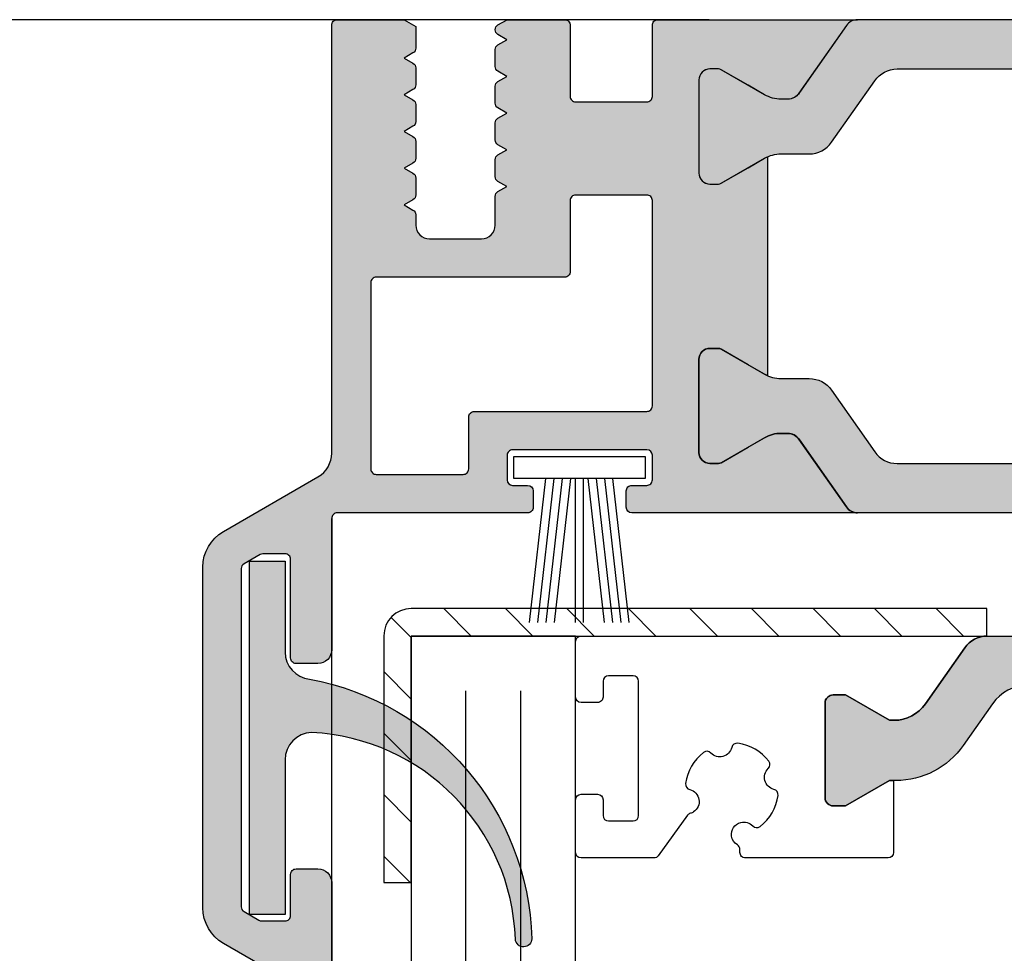
# Model space of a CAD drawing. Extents: x 6205 to 7045, y 8148 to 9336.
# Drawn here: x 6291 to 6327, y 9023 to 9057 of the extents above; entities that cross this region are included whole.
import ezdxf

# ---------------------------------------------------------------- set-up
doc = ezdxf.new("R2010")
doc.units = 0
doc.header["$MEASUREMENT"] = 0
doc.layers.get('0').update_dxf_attribs({"linetype": 'CONTINUOUS'})
doc.layers.get('DEFPOINTS').update_dxf_attribs({"linetype": 'CONTINUOUS'})
doc.layers.add('Vollinie', color=7, linetype='CONTINUOUS')
doc.styles.get("Standard").update_dxf_attribs({"font": 'arial.ttf'})
doc.dimstyles.new('STANDARD_WS', dxfattribs={"dimtxt": 15, "dimasz": 10, "dimexe": 1.25, "dimexo": 0.625, "dimgap": 1, "dimtad": 1, "dimdsep": 46, "dimtxsty": 'Standard', "dimcen": 2.5, "dimclrd": 5, "dimclre": 5, "dimclrt": 5, "dimadec": 0, "dimazin": 0, "dimtfac": 1, "dimtofl": 0, "dimtmove": 0, "dimatfit": 3, "dimfxl": 1, "dimtolj": 1, "dimarcsym": 0})

# ---------------------------------------------------------------- blocks, each defined once
blk = doc.blocks.new('35')
for p, q in [((-1.818286192072947, 6.300000000000182), (-1.222571878606459, 1.05000000000291)), ((-1.516361073402095, 6.300000000000182), (-0.9206467599360622, 1.05000000000291)), ((-1.214435954731698, 6.300000000000182), (-0.6187216412654379, 1.05000000000291)), ((-0.9125108360613012, 6.300000000000182), (-0.3167965225952685, 1.05000000000291)), ((-0.1499909999984084, 6.300000000000182), (-0.149990999998181, 1.05000000000291)), ((0.1499909999986357, 6.300000000000182), (0.1499909999986357, 1.05000000000291)), ((0.9125598360635649, 6.300000000000182), (0.3168455225977596, 1.05000000000291)), ((1.214484954734189, 6.300000000000182), (0.6187706412681564, 1.05000000000291)), ((1.516410073404586, 6.300000000000182), (0.9206957599385532, 1.05000000000291)), ((1.818335192074528, 6.300000000000182), (1.22262087860895, 1.05000000000291))]:
    blk.add_line(p, q)
blk.add_lwpolyline([(2.400000000001683, 0.25), (-2.400000000001228, 0.25), (-2.400000000001228, 1.05000000000291), (2.400000000001683, 1.05000000000291)], close=True)
blk = doc.blocks.new('11')
h = blk.add_hatch(color=256)
edge = h.paths.add_edge_path()
edge.add_arc((788.4021606035832, 792.194167168856), 9.90185228161933, 280.4110358026807, 358.4655693702721)
edge.add_arc((798.0004931471087, 791.9247110821861), 0.300000000000015, 0.822719021758094, 175.6667095942644)
edge.add_arc((789.8877515365216, 792.2098206870588), 7.818005385193093, 272.79061252183453, 358.07627985909096, ccw=False)
edge.add_arc((790.3004062198363, 785.4005734846335), 0.9999999999999746, 180, 268.1647133938162, ccw=False)
edge.add_line((789.3004062198363, 785.4005734846335), (789.3004062198363, 791.0408643357052))
edge.add_line((789.3004062198363, 791.0408643357052), (788.000406219837, 791.0408643357052))
edge.add_line((788.000406219837, 791.0408643357052), (788.000406219837, 778.1408643357047))
edge.add_line((788.000406219837, 778.1408643357047), (789.3004062198363, 778.1408643357038))
edge.add_line((789.3004062198363, 778.1408643357038), (789.3004062198363, 781.4612790615649))
edge.add_arc((790.3004062198363, 781.4612790615648), 1, 96.2516709565952, 179.9999999999935, ccw=False)
blk.add_lwpolyline([(790.1915103546755, 782.4553322244042, 0.3543863812960216), (798.3004622198371, 791.9290186808798, 0.955988055572629), (797.7013507269505, 791.9473785139301, -0.3903143852148453), (790.2683799031877, 784.4010864586837, -0.4048624847708142), (789.3004062198363, 785.4005734846335), (789.3004062198363, 791.0408643357052), (788.000406219837, 791.0408643357052), (788.000406219837, 778.1408643357047), (789.3004062198363, 778.1408643357038), (789.3004062198363, 781.4612790615649, -0.382604633710305)], format="xyb", close=True)
blk = doc.blocks.new('37')
h = blk.add_hatch(color=256)
h.dxf.hatch_style = 1
edge = h.paths.add_edge_path(flags=16)
edge.add_arc((-13.89999994998993, -11.39999668650876), 0.1999999999914053, -90.00000000267062, 2.670617504918482e-09, ccw=False)
edge.add_line((-13.89999994999926, -11.59999668650016), (-16.49999994999962, -11.59999668650016))
edge.add_arc((-16.49999995000792, -11.39999668650955), 0.1999999999906095, 179.9999999971014, 270.00000000237753, ccw=False)
edge.add_line((-16.69999994999853, -11.39999668649943), (-16.69999994999853, -8.79999668649998))
edge.add_arc((-16.89999994998951, -8.799996686491141), 0.1999999999909789, 359.9999999974677, 450.0000000027928)
edge.add_line((-16.89999994999926, -8.599996686500162), (-23.77499994999926, -8.599996686500162))
edge.add_arc((-23.77499995000761, -8.39999668650961), 0.1999999999905526, 179.9999999970851, 270.0000000023938, ccw=False)
edge.add_line((-23.97499994999816, -8.399996686499435), (-23.97499994999816, -1.599999281699638))
edge.add_arc((-23.77499995000809, -1.59999928168989), 0.1999999999900695, 89.9999999974678, 180.0000000027928, ccw=False)
edge.add_line((-23.77499994999926, -1.39999928169982), (-20.59999994999816, -1.39999928169982))
edge.add_arc((-20.59999994998938, -1.599999281689946), 0.1999999999901263, -2.7765167942561675e-09, 90.00000000251589, ccw=False)
edge.add_line((-20.39999994999926, -1.599999281699638), (-20.39999994999926, -3.500000750999789))
edge.add_arc((-20.19999994995953, -3.500000750959885), 0.2000000000397222, 180.0000000114315, 270.0000056896856)
edge.add_line((-20.19999993009878, -3.700000750999607), (-13.89999996979896, -3.700000126200393))
edge.add_arc((-13.89999994998826, -3.900000126190121), 0.1999999999897289, -2.890601535909809e-09, 90.00000567534721, ccw=False)
edge.add_line((-13.69999994999853, -3.900000126200212), (-13.69999994999853, -11.39999668649943))
edge = h.paths.add_edge_path()
edge.add_arc((-9.005255888329355, -6.10000000000443), 1.200000000002108, 114.3486443089788, 119.9999999997404)
edge.add_line((-9.6052558883257, -5.06076951545856), (-10.19999999999891, -5.404145188432267))
edge.add_line((-10.19999999999891, -5.404145188432267), (-11.18332013797772, -5.971865334794529))
edge.add_arc((-11.28832013798012, -5.789999999999131), 0.2100000000017792, 270.00000000027865, 300.00000000047703, ccw=False)
edge.add_line((-11.2883201379791, -6.000000000000909), (-11.59999999999854, -6.000000000000909))
edge.add_arc((-11.59999999999832, -5.599999999999227), 0.4000000000016826, 180.0000000000326, 269.99999999996743, ccw=False)
edge.add_line((-12, -5.599999999999454), (-12, -2.199999999999818))
edge.add_arc((-11.59999999999877, -2.2000000000005), 0.4000000000012278, 89.99999999996737, 179.9999999999023, ccw=False)
edge.add_line((-11.59999999999854, -1.799999999999272), (-11.2883201379791, -1.799999999999272))
edge.add_arc((-11.28832013797859, -2.010000000001231), 0.2100000000019584, 60.000000000032514, 90.00000000013807, ccw=False)
edge.add_line((-11.18332013797772, -1.828134665204743), (-10.19999999999891, -2.395854811567915))
edge.add_line((-10.19999999999891, -2.395854811567915), (-9.6052558883257, -2.739230484540712))
edge.add_arc((-9.005255888325744, -1.700000000001414), 1.199999999998222, 239.9999999999533, 270.0000000000194)
edge.add_line((-9.005255888325337, -2.899999999999636), (-8.760283524827173, -2.899999999999636))
edge.add_arc((-8.761068633402452, -2.396653688015328), 0.5033469242815328, 270.089368632037, 328.1991823887121)
edge.add_line((-8.333281545461432, -2.6619013714635), (-6.61869063605991, -0.2132117818246115))
edge.add_arc((-6.209114613915432, -0.4999999999997849), 0.4999999999997846, 90.00000000000978, 145.0000000000316, ccw=False)
edge.add_line((-6.209114613915517, 0), (-14.44999996979823, -1.807002263376489e-07))
edge.add_arc((-14.44999994997269, -0.2000001807267887), 0.2000000000265633, 90.00000567959741, 179.9999999923384)
edge.add_line((-14.64999994999926, -0.2000001807000444), (-14.64999994999926, -0.8000001806994987))
edge.add_arc((-14.44999994995905, -0.8000001806600214), 0.2000000000402054, 180.0000000113094, 270.0000056895472)
edge.add_line((-14.44999993009878, -1.000000180700226), (-13.89999996979896, -1.000000126199666))
edge.add_arc((-13.89999994998868, -1.20000012618982), 0.1999999999901553, -3.0290721042547375e-09, 90.00000567522511, ccw=False)
edge.add_line((-13.69999994999853, -1.200000126200393), (-13.69999994999853, -2.10000012620003))
edge.add_arc((-13.89999994997507, -2.100000126223307), 0.1999999999765407, -89.99999430607232, 6.668585683655692e-09, ccw=False)
edge.add_line((-13.89999993009951, -2.300000126199848), (-18.79999993009915, -2.300000612100121))
edge.add_arc((-18.79999994995981, -2.100000612060314), 0.200000000039808, 180.000000011456, 270.0000056896612, ccw=False)
edge.add_line((-18.99999994999962, -2.100000612100303), (-18.99999994999962, -1.200000612099757))
edge.add_arc((-18.79999994997306, -1.200000612126501), 0.2000000000265629, 90.0000056795974, 179.9999999923383, ccw=False)
edge.add_line((-18.79999996979859, -1.000000612099939), (-18.24999993009806, -1.000000557600288))
edge.add_arc((-18.24999994997498, -0.8000005576242022), 0.1999999999760865, 270.0000056943185, 360.0000000070594)
edge.add_line((-18.04999994999889, -0.8000005575995601), (-18.04999994999889, -0.2000005576001058))
edge.add_arc((-18.24999994998862, -0.2000005575900157), 0.1999999999897284, 359.9999999971093, 450.0000056753472)
edge.add_line((-18.24999996979932, -5.57600287720561e-07), (-25.1899999790985, -1.243300175701734e-06))
edge.add_arc((-25.18999999995501, 0.2099987567444538), 0.2100000000446306, 180.0000000121667, 270.000005690427, ccw=False)
edge.add_line((-25.39999999999964, 0.2099987566998607), (-25.39999999999964, 5.000000718299816))
edge.add_arc((-25.89999999997667, 5.000000718322781), 0.4999999999770353, 359.9999999973684, 450.0000000026316)
edge.add_line((-25.89999999999964, 5.500000718299816), (-26.69999999999891, 5.500000718299816))
edge.add_arc((-26.70000000000857, 5.300000718308752), 0.1999999999910642, 89.99999999723165, 180.0000000025078)
edge.add_line((-26.89999999999964, 5.300000718299998), (-26.89999999999964, 1.700000718299634))
edge.add_arc((-27.09999999998982, 1.700000718289999), 0.1999999999901831, -90.00000000249969, 2.760316419880837e-09, ccw=False)
edge.add_line((-27.09999999999854, 1.500000718299816), (-27.9157669999986, 1.500000718299816))
edge.add_arc((-27.91576699995468, 1.700000718242978), 0.1999999999431623, 240.0000058643525, 269.99999998741924, ccw=False)
edge.add_line((-28.01576698219833, 1.526795627300089), (-28.59999998219973, 1.864102627299872))
edge.add_arc((-28.49999999998426, 2.037307718341574), 0.2000000000146479, 180.0000000118166, 240.0000058854971, ccw=False)
edge.add_line((-28.69999999999891, 2.037307718300326), (-28.69999999999891, 14.38578871830032))
edge.add_arc((-28.50000000006503, 14.38578871824099), 0.1999999999338762, 119.9999155693078, 179.9999999830026, ccw=False)
edge.add_line((-28.59999974479797, 14.55899394629978), (-28.05576674479926, 14.8732059463))
edge.add_arc((-27.95576699983693, 14.70000071832018), 0.1999999999801827, 90.00000004656329, 119.99991563752991, ccw=False)
edge.add_line((-27.95576699999947, 14.90000071830036), (-27.09999999999854, 14.90000071830036))
edge.add_arc((-27.09999999999025, 14.70000071830975), 0.1999999999906095, -2.898616457969183e-09, 90.00000000237748, ccw=False)
edge.add_line((-26.89999999999964, 14.70000071829963), (-26.89999999999964, 13.20000071829963))
edge.add_arc((-26.70000000000854, 13.20000071829091), 0.1999999999910926, 179.9999999975003, 270.0000000027602)
edge.add_line((-26.69999999999891, 13.00000071829982), (-25.89999999999964, 13.00000071829982))
edge.add_arc((-25.89999999997667, 13.50000071827685), 0.4999999999770353, 269.9999999973684, 360.0000000026316)
edge.add_line((-25.39999999999964, 13.50000071829982), (-25.39999999999964, 17.13397571829955))
edge.add_arc((-25.89999999998487, 17.13397571830232), 0.4999999999852385, 359.9999999996824, 479.9999964434136)
edge.add_line((-26.1499999730986, 17.5669884357003), (-29.34999991919904, 15.71946787060006))
edge.add_arc((-28.60000000003419, 14.42042971829436), 1.49999999996436, 119.9999964354457, 179.999999999765)
edge.add_line((-30.09999999999854, 14.42042971830051), (-30.09999999999854, 1.979572718300005))
edge.add_arc((-28.59999999988512, 1.979572718350344), 1.50000000011342, 180.0000000019228, 239.9999961249292)
edge.add_line((-29.35000008779934, 0.6805346633000227), (-25.89999994139907, -1.311324160999902))
edge.add_arc((-26.40000000004192, -2.177349530975699), 1.000000000042281, -1.3861267689208034e-09, 59.99999612161929, ccw=False)
edge.add_line((-25.39999999999964, -2.177349530999891), (-25.39999999999964, -17.79999928170037))
edge.add_arc((-25.20000000000857, -17.79999928170912), 0.1999999999910642, 179.9999999974922, 270.0000000027683)
edge.add_line((-25.19999999999891, -17.99999928170018), (-22.75858879689804, -17.99999928170018))
edge.add_line((-22.75858879689804, -17.99999928170018), (-22.33358430189946, -17.75462282209992))
edge.add_line((-22.33358430189946, -17.75462282209992), (-22.33358430189946, -16.96084060480007))
edge.add_arc((-22.53358430195571, -16.96084060478903), 0.2000000000562494, 359.9999999968378, 419.9999999902151)
edge.add_line((-22.43358430189801, -16.78763552400051), (-22.75858430189874, -16.59999668650016))
edge.add_line((-22.75858430189874, -16.59999668650016), (-22.43358430189801, -16.41235784909986))
edge.add_arc((-22.53358430195579, -16.2391527683113), 0.2000000000563241, 300.0000000097973, 360.00000000315)
edge.add_line((-22.33358430189946, -16.2391527683003), (-22.33358430189946, -15.62084060479992))
edge.add_arc((-22.53358430195571, -15.62084060478889), 0.2000000000562494, 359.9999999968378, 419.9999999902151)
edge.add_line((-22.43358430189801, -15.44763552400036), (-22.75858430189874, -15.25999668650002))
edge.add_line((-22.75858430189874, -15.25999668650002), (-22.43358430189801, -15.07235784909972))
edge.add_arc((-22.53358430195576, -14.89915276831116), 0.2000000000562993, 300.0000000097932, 360.0000000031541)
edge.add_line((-22.33358430189946, -14.89915276830016), (-22.33358430189946, -14.28084060479978))
edge.add_arc((-22.53358430195579, -14.28084060478878), 0.200000000056324, 359.99999999685, 419.9999999902028)
edge.add_line((-22.43358430189801, -14.10763552400022), (-22.75858430189874, -13.91999668649987))
edge.add_line((-22.75858430189874, -13.91999668649987), (-22.43358430189801, -13.73235784909957))
edge.add_arc((-22.53358430195576, -13.55915276831102), 0.2000000000562993, 300.0000000097932, 360.0000000031541)
edge.add_line((-22.33358430189946, -13.55915276830001), (-22.33358430189946, -12.94084060479963))
edge.add_arc((-22.53358430195576, -12.94084060478862), 0.2000000000562991, 359.9999999968459, 419.9999999902068)
edge.add_line((-22.43358430189801, -12.76763552400007), (-22.75858430189874, -12.57999668649973))
edge.add_line((-22.75858430189874, -12.57999668649973), (-22.43358430189801, -12.39235784910034))
edge.add_arc((-22.53358430195655, -12.21915276831133), 0.2000000000570857, 300.0000000099228, 360.0000000032844)
edge.add_line((-22.33358430189946, -12.21915276829986), (-22.33358430189946, -11.6008406048004))
edge.add_arc((-22.5335843019565, -11.6008406047889), 0.2000000000570381, 359.9999999967075, 419.9999999900846)
edge.add_line((-22.43358430189801, -11.42763552399992), (-22.75858430189874, -11.23999668649958))
edge.add_line((-22.75858430189874, -11.23999668649958), (-22.43358430189801, -11.05235784910019))
edge.add_arc((-22.53358430195657, -10.87915276831117), 0.2000000000571105, 300.000000009927, 360.0000000032803)
edge.add_line((-22.33358430189946, -10.87915276829972), (-22.33358430189946, -10.4999966864998))
edge.add_arc((-21.83358430192243, -10.49999668647683), 0.4999999999770353, 89.99999999736838, 180.0000000026316, ccw=False)
edge.add_line((-21.83358430189946, -9.999996686499799), (-19.93358430189801, -9.999996686499799))
edge.add_arc((-19.93358430187504, -10.49999668647683), 0.4999999999770353, -2.631622919579968e-09, 90.00000000263162, ccw=False)
edge.add_line((-19.43358430189801, -10.4999966864998), (-19.43358430189801, -11.54915276829979))
edge.add_arc((-19.23358430184097, -11.54915276831128), 0.2000000000570381, 179.9999999967075, 239.9999999900846)
edge.add_line((-19.33358430189946, -11.72235784910026), (-19.00858430189874, -11.90999668649965))
edge.add_line((-19.00858430189874, -11.90999668649965), (-19.33358430189946, -12.097635524))
edge.add_arc((-19.2335843018409, -12.27084060478902), 0.2000000000571105, 120.0000000099269, 180.0000000032803)
edge.add_line((-19.43358430189801, -12.27084060480047), (-19.43358430189801, -12.88915276829994))
edge.add_arc((-19.23358430184176, -12.88915276831098), 0.2000000000562494, 179.9999999968377, 239.9999999902151)
edge.add_line((-19.33358430189946, -13.0623578490995), (-19.00858430189874, -13.2499966864998))
edge.add_line((-19.00858430189874, -13.2499966864998), (-19.33358430189946, -13.43763552400014))
edge.add_arc((-19.23358430184171, -13.6108406047887), 0.2000000000562993, 120.0000000097931, 180.0000000031541)
edge.add_line((-19.43358430189801, -13.61084060479971), (-19.43358430189801, -14.22915276830008))
edge.add_arc((-19.23358430184176, -14.22915276831112), 0.2000000000562494, 179.9999999968377, 239.9999999902151)
edge.add_line((-19.33358430189946, -14.40235784909964), (-19.00858430189874, -14.58999668649994))
edge.add_line((-19.00858430189874, -14.58999668649994), (-19.33358430189946, -14.77763552400029))
edge.add_arc((-19.23358430184166, -14.95084060478887), 0.2000000000563488, 120.0000000098014, 180.0000000031459)
edge.add_line((-19.43358430189801, -14.95084060479985), (-19.43358430189801, -15.56915276830023))
edge.add_arc((-19.23358430184171, -15.56915276831124), 0.2000000000562991, 179.9999999968459, 239.9999999902069)
edge.add_line((-19.33358430189946, -15.74235784909979), (-19.00858430189874, -15.92999668650009))
edge.add_line((-19.00858430189874, -15.92999668650009), (-19.33358430189946, -16.11763552400043))
edge.add_arc((-19.23358430184171, -16.29084060478899), 0.2000000000562993, 120.0000000097931, 180.0000000031541)
edge.add_line((-19.43358430189801, -16.2908406048), (-19.43358430189801, -16.90915276829946))
edge.add_arc((-19.23358430184097, -16.90915276831096), 0.2000000000570381, 179.9999999967075, 239.9999999900846)
edge.add_line((-19.33358430189946, -17.08235784909994), (-19.00858430189874, -17.26999668650024))
edge.add_line((-19.00858430189874, -17.26999668650024), (-19.33358430189946, -17.45763552399967))
edge.add_arc((-19.23359799674486, -17.63086479177087), 0.2000141005804723, 119.9931382853638, 180.9552103742554)
edge.add_arc((-19.23358430192738, -17.63419918556109), 0.1999999999706255, 180.0000000110755, 240.0000000043771)
edge.add_line((-19.33358430189946, -17.80740426630018), (-19.00000444499892, -17.9999966864998))
edge.add_line((-19.00000444499892, -17.9999966864998), (-16.89999994999926, -17.9999966864998))
edge.add_arc((-16.89999994998956, -17.79999668650876), 0.1999999999910358, 269.9999999972235, 360.0000000025159)
edge.add_line((-16.69999994999853, -17.79999668649998), (-16.69999994999853, -15.19999668649962))
edge.add_arc((-16.49999995000834, -15.19999668648998), 0.1999999999901831, 89.99999999750042, 180.0000000027602, ccw=False)
edge.add_line((-16.49999994999962, -14.9999966864998), (-13.89999994999926, -14.9999966864998))
edge.add_arc((-13.89999994998956, -15.19999668649083), 0.1999999999910358, -2.5158897187793627e-09, 90.00000000277652, ccw=False)
edge.add_line((-13.69999994999853, -15.19999668649962), (-13.69999994999853, -17.79999668649998))
edge.add_arc((-13.49999995000834, -17.79999668650962), 0.1999999999901831, 179.9999999972398, 270.0000000024996)
edge.add_line((-13.49999994999962, -17.9999966864998), (-6.209114613915517, -17.9999966864998))
edge.add_arc((-6.209114613915424, -17.4999966865), 0.499999999999801, 214.9999999999694, 269.9999999999893, ccw=False)
edge.add_line((-6.61869063605991, -17.78678490467519), (-8.333281545461432, -15.3380953150363))
edge.add_arc((-8.761068633402452, -15.60334299848447), 0.5033469242815332, 31.80081761128782, 89.910631367963)
edge.add_line((-8.760283524827173, -15.09999668650016), (-9.005255888325337, -15.09999668650016))
edge.add_arc((-9.005255888325747, -16.29999668649837), 1.199999999998209, 89.9999999999804, 120.0000000000468)
edge.add_line((-9.6052558883257, -15.26076620195909), (-10.19999999999891, -15.60414187493188))
edge.add_line((-10.19999999999891, -15.60414187493188), (-11.18332013797772, -16.17186202129506))
edge.add_arc((-11.28832013797859, -15.98999668649857), 0.2100000000019583, 269.99999999986187, 299.99999999996754, ccw=False)
edge.add_line((-11.2883201379791, -16.19999668650053), (-11.59999999999854, -16.19999668650053))
edge.add_arc((-11.59999999999877, -15.7999966864993), 0.4000000000012278, 180.0000000000977, 270.00000000003257, ccw=False)
edge.add_line((-12, -15.79999668649998), (-12, -12.39999668650034))
edge.add_arc((-11.59999999999832, -12.39999668650057), 0.4000000000016826, 90.00000000003263, 179.9999999999674, ccw=False)
edge.add_line((-11.59999999999854, -11.99999668649889), (-11.2883201379791, -11.99999668649889))
edge.add_arc((-11.28832013798012, -12.20999668650067), 0.210000000001779, 59.99999999952303, 89.99999999972141, ccw=False)
edge.add_line((-11.18332013797772, -12.02813135170527), (-10.19999999999891, -12.59585149806753))
edge.add_line((-10.19999999999891, -12.59585149806753), (-9.6052558883257, -12.93922717104124))
edge.add_arc((-9.005255888329355, -11.89999668649537), 1.200000000002108, 240.0000000002595, 245.6513556910212)
edge.add_line((-9.500001481897925, -12.99326097185804), (-9.500001481897925, -5.006735714641763))
for points in [[(6.209114613915517, 0, -0.2446984432291353), (6.61869063605991, -0.2132117818246115), (8.333281545461432, -2.6619013714635, 0.2599612724620575), (8.761853741983941, -2.899999999999636), (9.005255888325337, -2.899999999999636, 0.1316524975877002), (9.60525588832752, -2.739230484540712), (10.20000000000073, -2.395854811567915), (11.18332013797954, -1.828134665204743, -0.1316524975878648), (11.2883201379791, -1.799999999999272), (11.60000000000036, -1.799999999999272, -0.414213562372762), (12, -2.199999999999818), (12, -5.599999999999454, -0.414213562372762), (11.60000000000036, -6.000000000000909), (11.2883201379791, -6.000000000000909, -0.1316524975883067), (11.18332013797954, -5.971865334794529), (10.20000000000073, -5.404145188432267), (9.60525588832752, -5.06076951545856, 0.0255934873651016), (9.495934583559574, -5.00490437949702, 0.1057028501206337), (9.005255888325337, -4.899999999999636), (7.979432949448892, -4.899999999999636, -0.2446984432289829), (7.160280905160107, -4.473576436350413), (5.586807524183314, -2.226423563648495, 0.2446984432291096), (4.767655479894529, -1.799999999999272), (-4.767655479894529, -1.799999999999272, 0.2446984432290021), (-5.586807524183314, -2.226423563648495), (-7.160280905158288, -4.473576436350413, -0.2446984432292114), (-7.979432949448892, -4.899999999999636), (-9.005255888325337, -4.899999999999636, 0.1316524975874826), (-9.6052558883257, -5.06076951545856), (-11.18332013797954, -5.971865334794529, -0.1316524975880542), (-11.2883201379791, -6.000000000000909), (-11.59999999999854, -6.000000000000909, -0.4142135623734277), (-12, -5.599999999999454), (-12, -2.199999999999818, -0.4142135623734279), (-11.59999999999854, -1.799999999999272), (-11.2883201379791, -1.799999999999272, -0.1316524975875653), (-11.18332013797954, -1.828134665204743), (-9.6052558883257, -2.739230484540712, 0.1316524975875084), (-9.005255888325337, -2.899999999999636), (-8.760283525276463, -2.899999999999636, 0.2446984432292513), (-8.350707503130252, -2.686788218175934), (-6.61869063605991, -0.2132117818246115, -0.2446984432290213), (-6.209114613915517, 0)], [(6.209114613915517, -17.9999966864998, 0.2446984432291353), (6.61869063605991, -17.78678490467519), (8.333281545461432, -15.3380953150363, -0.2599612724620575), (8.761853741983941, -15.09999668650016), (9.005255888325337, -15.09999668650016, -0.1316524975877002), (9.60525588832752, -15.26076620195909), (10.20000000000073, -15.60414187493188), (11.18332013797954, -16.17186202129506, 0.1316524975878648), (11.2883201379791, -16.19999668650053), (11.60000000000036, -16.19999668650053, 0.414213562372762), (12, -15.79999668649998), (12, -12.39999668650034, 0.414213562372762), (11.60000000000036, -11.99999668649889), (11.2883201379791, -11.99999668649889, 0.1316524975883067), (11.18332013797954, -12.02813135170527), (10.20000000000073, -12.59585149806753), (9.60525588832752, -12.93922717104124, -0.0255934873651016), (9.495934583559574, -12.99509230700278, -0.1057028501206337), (9.005255888325337, -13.09999668650016), (7.979432949448892, -13.09999668650016, 0.2446984432289829), (7.160280905160107, -13.52642025014939), (5.586807524183314, -15.7735731228513, -0.2446984432291096), (4.767655479894529, -16.19999668650053), (-4.767655479894529, -16.19999668650053, -0.2446984432290021), (-5.586807524183314, -15.7735731228513), (-7.160280905158288, -13.52642025014939, 0.2446984432292114), (-7.979432949448892, -13.09999668650016), (-9.005255888325337, -13.09999668650016, -0.1316524975874826), (-9.6052558883257, -12.93922717104124), (-11.18332013797954, -12.02813135170527, 0.1316524975880542), (-11.2883201379791, -11.99999668649889), (-11.59999999999854, -11.99999668649889, 0.4142135623734277), (-12, -12.39999668650034), (-12, -15.79999668649998, 0.4142135623734279), (-11.59999999999854, -16.19999668650053), (-11.2883201379791, -16.19999668650053, 0.1316524975875653), (-11.18332013797954, -16.17186202129506), (-9.6052558883257, -15.26076620195909, -0.1316524975875084), (-9.005255888325337, -15.09999668650016), (-8.760283525276463, -15.09999668650016, -0.2446984432292513), (-8.350707503130252, -15.31320846832386), (-6.61869063605991, -17.78678490467519, 0.2446984432290213), (-6.209114613915517, -17.9999966864998)]]:
    blk.add_hatch(color=256).paths.add_polyline_path(points)
for points in [[(-26.1499999730986, 17.5669884357003), (-29.34999991919904, 15.71946787060006, 0.2679492091000027), (-30.09999999999854, 14.42042971830051), (-30.09999999999854, 1.979572718300005, 0.2679491742999917), (-29.35000008779934, 0.6805346633000227), (-25.89999994139907, -1.311324160999902, -0.2679491742999865), (-25.39999999999964, -2.177349530999891), (-25.39999999999964, -17.79999928170037, 0.4142135624000665), (-25.19999999999891, -17.99999928170018), (-22.75858879689804, -17.99999928170018), (-22.33358430189946, -17.75462282209992), (-22.33358430189946, -16.96084060480007, 0.2679491924001525), (-22.43358430189801, -16.78763552400051), (-22.75858430189874, -16.59999668650016), (-22.43358430189801, -16.41235784909986, 0.2679491924000383), (-22.33358430189946, -16.2391527683003), (-22.33358430189946, -15.62084060479992, 0.2679491924001525), (-22.43358430189801, -15.44763552400036), (-22.75858430189874, -15.25999668650002), (-22.43358430189801, -15.07235784909972, 0.2679491924000763), (-22.33358430189946, -14.89915276830016), (-22.33358430189946, -14.28084060479978, 0.2679491924000383), (-22.43358430189801, -14.10763552400022), (-22.75858430189874, -13.91999668649987), (-22.43358430189801, -13.73235784909957, 0.2679491924000763), (-22.33358430189946, -13.55915276830001), (-22.33358430189946, -12.94084060479963, 0.2679491924000763), (-22.43358430189801, -12.76763552400007), (-22.75858430189874, -12.57999668649973), (-22.43358430189801, -12.39235784910034, 0.2679491924000763), (-22.33358430189946, -12.21915276829986), (-22.33358430189946, -11.6008406048004, 0.2679491924001525), (-22.43358430189801, -11.42763552399992), (-22.75858430189874, -11.23999668649958), (-22.43358430189801, -11.05235784910019, 0.2679491924000383), (-22.33358430189946, -10.87915276829972), (-22.33358430189946, -10.4999966864998, -0.4142135623999998), (-21.83358430189946, -9.999996686499799), (-19.93358430189801, -9.999996686499799, -0.4142135623999998), (-19.43358430189801, -10.4999966864998), (-19.43358430189801, -11.54915276829979, 0.2679491924001523), (-19.33358430189946, -11.72235784910026), (-19.00858430189874, -11.90999668649965), (-19.33358430189946, -12.097635524, 0.2679491924000383), (-19.43358430189801, -12.27084060480047), (-19.43358430189801, -12.88915276829994, 0.2679491924001523), (-19.33358430189946, -13.0623578490995), (-19.00858430189874, -13.2499966864998), (-19.33358430189946, -13.43763552400014, 0.2679491924000763), (-19.43358430189801, -13.61084060479971), (-19.43358430189801, -14.22915276830008, 0.2679491924001523), (-19.33358430189946, -14.40235784909964), (-19.00858430189874, -14.58999668649994), (-19.33358430189946, -14.77763552400029, 0.2679491924000001), (-19.43358430189801, -14.95084060479985), (-19.43358430189801, -15.56915276830023, 0.2679491924000761), (-19.33358430189946, -15.74235784909979), (-19.00858430189874, -15.92999668650009), (-19.33358430189946, -16.11763552400043, 0.2679491924000763), (-19.43358430189801, -16.2908406048), (-19.43358430189801, -16.90915276829946, 0.2679491924001523), (-19.33358430189946, -17.08235784909994), (-19.00858430189874, -17.26999668650024), (-19.33358430189946, -17.45763552399967, 0.2724535075001089), (-19.43358430189801, -17.63419918559975, 0.2679491923997988), (-19.33358430189946, -17.80740426630018), (-19.00000444499892, -17.9999966864998), (-16.89999994999926, -17.9999966864998, 0.4142135624001498), (-16.69999994999853, -17.79999668649998), (-16.69999994999853, -15.19999668649962, -0.4142135623999834), (-16.49999994999962, -14.9999966864998), (-13.89999994999926, -14.9999966864998, -0.4142135624001498), (-13.69999994999853, -15.19999668649962), (-13.69999994999853, -17.79999668649998, 0.4142135623999834), (-13.49999994999962, -17.9999966864998), (-6.209114613915517, -17.9999966864998, -0.2446984432291274), (-6.61869063605991, -17.78678490467519), (-8.333281545461432, -15.3380953150363, 0.2591288478639707), (-8.760283524827173, -15.09999668650016), (-9.005255888325337, -15.09999668650016, 0.1316524975876906), (-9.6052558883257, -15.26076620195909), (-10.19999999999891, -15.60414187493188), (-11.18332013797772, -16.17186202129506, -0.1316524975878648), (-11.2883201379791, -16.19999668650053), (-11.59999999999854, -16.19999668650053, -0.414213562372762), (-12, -15.79999668649998), (-12, -12.39999668650034, -0.4142135623727621), (-11.59999999999854, -11.99999668649889), (-11.2883201379791, -11.99999668649889, -0.1316524975882768), (-11.18332013797772, -12.02813135170527), (-10.19999999999891, -12.59585149806753), (-9.6052558883257, -12.93922717104124, 0.02466369013142304), (-9.500001481897925, -12.99326097185804), (-9.500001481897925, -5.006735714641763, 0.02466369013142304), (-9.6052558883257, -5.06076951545856), (-10.19999999999891, -5.404145188432267), (-11.18332013797772, -5.971865334794529, -0.1316524975882768), (-11.2883201379791, -6.000000000000909), (-11.59999999999854, -6.000000000000909, -0.414213562372762), (-12, -5.599999999999454), (-12, -2.199999999999818, -0.414213562372762), (-11.59999999999854, -1.799999999999272), (-11.2883201379791, -1.799999999999272, -0.1316524975878648), (-11.18332013797772, -1.828134665204743), (-10.19999999999891, -2.395854811567915), (-9.6052558883257, -2.739230484540712, 0.1316524975876891), (-9.005255888325337, -2.899999999999636), (-8.760283524827173, -2.899999999999636, 0.2591288478639707), (-8.333281545461432, -2.6619013714635), (-6.61869063605991, -0.2132117818246115, -0.2446984432291354), (-6.209114613915517, 0), (-14.44999996979823, -1.807002263376489e-07, 0.4142135333001049), (-14.64999994999926, -0.2000001807000444), (-14.64999994999926, -0.8000001806994987, 0.414213591399968), (-14.44999993009878, -1.000000180700226), (-13.89999996979896, -1.000000126199666, -0.4142135914000514), (-13.69999994999853, -1.200000126200393), (-13.69999994999853, -2.10000012620003, -0.4142135333001045), (-13.89999993009951, -2.300000126199848), (-18.79999993009915, -2.300000612100121, -0.4142135913998017), (-18.99999994999962, -2.100000612100303), (-18.99999994999962, -1.200000612099757, -0.4142135333001045), (-18.79999996979859, -1.000000612099939), (-18.24999993009806, -1.000000557600288, 0.4142135333001045), (-18.04999994999889, -0.8000005575995601), (-18.04999994999889, -0.2000005576001058, 0.4142135913999681), (-18.24999996979932, -5.57600287720561e-07), (-25.1899999790985, -1.243300175701734e-06, -0.4142135914000831), (-25.39999999999964, 0.2099987566998607), (-25.39999999999964, 5.000000718299816, 0.4142135623999998), (-25.89999999999964, 5.500000718299816), (-26.69999999999891, 5.500000718299816, 0.4142135624000665), (-26.89999999999964, 5.300000718299998), (-26.89999999999964, 1.700000718299634, -0.4142135623999833), (-27.09999999999854, 1.500000718299816), (-27.9157669999986, 1.500000718299816, -0.131652471499983), (-28.01576698219833, 1.526795627300089), (-28.59999998219973, 1.864102627299872, -0.267949219899949), (-28.69999999999891, 2.037307718300326), (-28.69999999999891, 14.38578871830032, -0.2679495871998767), (-28.59999974479797, 14.55899394629978), (-28.05576674479926, 14.8732059463, -0.1316521228999425), (-27.95576699999947, 14.90000071830036), (-27.09999999999854, 14.90000071830036, -0.4142135624000664), (-26.89999999999964, 14.70000071829963), (-26.89999999999964, 13.20000071829963, 0.4142135623999833), (-26.69999999999891, 13.00000071829982), (-25.89999999999964, 13.00000071829982, 0.4142135623999998), (-25.39999999999964, 13.50000071829982), (-25.39999999999964, 17.13397571829955, 0.5773502485000931)], [(6.209114613915517, 0), (-6.209114613915517, 0, 0.2446984432289854), (-6.61869063605991, -0.2132117818246115), (-8.350707503130252, -2.686788218175934, -0.2446984432292513), (-8.760283525276463, -2.899999999999636), (-9.005255888325337, -2.899999999999636, -0.1316524975875084), (-9.6052558883257, -2.739230484540712), (-11.18332013797954, -1.828134665204743, 0.1316524975875341), (-11.2883201379791, -1.799999999999272), (-11.59999999999854, -1.799999999999272, 0.4142135623734279), (-12, -2.199999999999818), (-12, -5.599999999999454, 0.4142135623734278), (-11.59999999999854, -6.000000000000909), (-11.2883201379791, -6.000000000000909, 0.1316524975880542), (-11.18332013797954, -5.971865334794529), (-9.6052558883257, -5.06076951545856, -0.1316524975874826), (-9.005255888325337, -4.899999999999636), (-7.979432949448892, -4.899999999999636, 0.2446984432292114), (-7.160280905158288, -4.473576436350413), (-5.586807524183314, -2.226423563648495, -0.2446984432290021), (-4.767655479894529, -1.799999999999272), (4.767655479894529, -1.799999999999272, -0.2446984432291096)], [(6.209114613915517, -17.9999966864998), (-6.209114613915517, -17.9999966864998, -0.2446984432289854), (-6.61869063605991, -17.78678490467519), (-8.350707503130252, -15.31320846832386, 0.2446984432292513), (-8.760283525276463, -15.09999668650016), (-9.005255888325337, -15.09999668650016, 0.1316524975875084), (-9.6052558883257, -15.26076620195909), (-11.18332013797954, -16.17186202129506, -0.1316524975875341), (-11.2883201379791, -16.19999668650053), (-11.59999999999854, -16.19999668650053, -0.4142135623734279), (-12, -15.79999668649998), (-12, -12.39999668650034, -0.4142135623734278), (-11.59999999999854, -11.99999668649889), (-11.2883201379791, -11.99999668649889, -0.1316524975880542), (-11.18332013797954, -12.02813135170527), (-9.6052558883257, -12.93922717104124, 0.1316524975874826), (-9.005255888325337, -13.09999668650016), (-7.979432949448892, -13.09999668650016, -0.2446984432292114), (-7.160280905158288, -13.52642025014939), (-5.586807524183314, -15.7735731228513, 0.2446984432290021), (-4.767655479894529, -16.19999668650053), (4.767655479894529, -16.19999668650053, 0.2446984432291096)]]:
    blk.add_lwpolyline(points, format="xyb")
blk.add_lwpolyline([(-13.69999994999853, -11.39999668649943, -0.4142135624003992), (-13.89999994999926, -11.59999668650016), (-16.49999994999962, -11.59999668650016, -0.4142135624000665), (-16.69999994999853, -11.39999668649943), (-16.69999994999853, -8.79999668649998, 0.4142135624003163), (-16.89999994999926, -8.599996686500162), (-23.77499994999926, -8.599996686500162, -0.414213562400233), (-23.97499994999816, -8.399996686499435), (-23.97499994999816, -1.599999281699638, -0.4142135624003163), (-23.77499994999926, -1.39999928169982), (-20.59999994999816, -1.39999928169982, -0.4142135624001498), (-20.39999994999926, -1.599999281699638), (-20.39999994999926, -3.500000750999789, 0.4142135914000513), (-20.19999993009878, -3.700000750999607), (-13.89999996979896, -3.700000126200393, -0.4142135913999681), (-13.69999994999853, -3.900000126200212)], format="xyb", close=True)
blk.add_blockref('11', (-816.4004062198355, -776.3793161174053))
blk = doc.blocks.new('*D27')
at = {"color": 252, "lineweight": -2, "transparency": 16777216}
for p, q in [((6316.5754086439, 9057.388590428081), (6275.59956485871, 9057.388590428081)), ((6316.5754086439, 8408.78859705508), (6275.59956485871, 8408.78859705508))]:
    blk.add_line(p, q, dxfattribs=at)
at = {"lineweight": -2, "transparency": 16777216}
blk.add_line((6276.84956485871, 8419.78859705508), (6276.84956485871, 9046.388590428081), dxfattribs=at)
at = {"transparency": 16777216}
for points in [[(6275.016231525377, 9046.388590428081), (6278.682898192043, 9046.388590428081), (6276.84956485871, 9057.388590428081)], [(6275.016231525377, 8419.78859705508), (6278.682898192043, 8419.78859705508), (6276.84956485871, 8408.78859705508)]]:
    blk.add_solid(points, dxfattribs=at)
at = {"layer": 'DEFPOINTS', "color": 0, "transparency": 16777216}
for p in [(6276.84956485871, 9057.388590428081), (6317.2004086439, 9057.388590428081), (6317.2004086439, 8408.78859705508)]:
    blk.add_point(p, dxfattribs=at)
at = {"transparency": 16777216, "insert": (6269.277600329378, 8733.08859374158), "char_height": 8.5, "attachment_point": 5, "rotation": 90}
blk.add_mtext('\\A1;Panel height: min. 250mm-max. (up to any height)', dxfattribs=at)

msp = doc.modelspace()

# ---------------------------------------------------------------- hatches: boundary and pattern name
msp.add_hatch(color=256).paths.add_polyline_path([(6326.911925876314, 9032.417852067572), (6325.844118038579, 9030.89286443253, -0.25233123105354), (6323.300408380402, 9029.614833943038), (6323.300408380402, 9029.61359374158), (6323.152555640902, 9029.61359374158), (6321.5504086439, 9028.688593741581), (6321.1004086439, 9028.688593741581, -0.4142135623730951), (6320.8004086439, 9028.98859374158), (6320.8004086439, 9032.438593741581, -0.4142135623730951), (6321.1004086439, 9032.73859374158), (6321.5504086439, 9032.73859374158), (6323.152555640902, 9031.813593741581), (6323.318476593134, 9031.813593741581, 0.2446984432290388), (6324.465289455137, 9032.410586730688), (6325.901823650164, 9034.46217017793, -0.2446984432290244), (6326.720975694453, 9034.888593741582), (6328.2004086439, 9034.888593741582), (6329.679841593349, 9034.888593741582, -0.2446984432290776), (6330.498993637638, 9034.46217017793), (6331.935527832663, 9032.410586730688, 0.2446984432290353), (6333.082340694668, 9031.813593741581), (6333.2482616469, 9031.813593741581), (6334.8504086439, 9032.73859374158), (6335.3004086439, 9032.73859374158, -0.4142135623730951), (6335.6004086439, 9032.438593741581), (6335.6004086439, 9028.98859374158, -0.4142135623730951), (6335.3004086439, 9028.688593741581), (6334.8504086439, 9028.688593741581), (6333.100409036532, 9029.698956485978), (6333.100409036532, 9029.614833946749, -0.25233124250431), (6330.556699249221, 9030.89286443253), (6329.488891411488, 9032.417852067572, 0.5205670505517475)])
at = {"layer": 'Vollinie'}
h = msp.add_hatch(dxfattribs=at)
h.set_pattern_fill('ANSI31', color=256, scale=0.5, style=0)
h.set_pattern_definition([(135, (9951.911743685812, 8271.283880038825), (1.122532015133644, 1.122532015133644), [])])
edge = h.paths.add_edge_path()
edge.add_line((6304.700408927431, 9025.888593741582), (6305.700408927431, 9025.888593741582))
edge.add_line((6305.700408927431, 9025.888593741582), (6305.700408927431, 9034.888593741582))
edge.add_line((6305.700408927431, 9034.888593741582), (6326.700408927431, 9034.888593741582))
edge.add_line((6326.700408927431, 9034.888593741582), (6326.700408927431, 9035.888593741578))
edge.add_line((6326.700408927431, 9035.888593741578), (6305.700408927431, 9035.888593741578))
edge.add_arc((6305.700408927431, 9034.888593741578), 1, 89.99999999994789, 179.4995147163786)
edge.add_line((6304.700447078315, 9034.89732874655), (6304.700408927431, 9025.888593741582))

# ---------------------------------------------------------------- linework, layer by layer
msp.add_line((6302.8004086439, 8432.888593741582), (6302.8004086439, 9039.178594984836))
for points in [[(6304.700408927431, 9025.888593741582), (6305.700408927431, 9025.888593741582), (6305.700408927431, 9034.888593741582), (6326.700408927431, 9034.888593741582), (6326.700408927431, 9035.888593741578), (6305.700408927431, 9035.888593741578, 0.4116574142175913), (6304.700447078315, 9034.89732874655)], [(6314.000408927433, 9033.23859374158, 0.4142135623731125), (6313.800408927434, 9033.438593741581), (6312.900408927432, 9033.438593741581, 0.4142135623730778), (6312.700408927431, 9033.23859374158), (6312.700408927431, 9032.66359374158, -0.4142135623737871), (6312.500408927433, 9032.463593741579), (6311.900408927432, 9032.463593741582, -0.4142135623726888), (6311.700408927431, 9032.66359374158), (6311.700408927431, 9034.688593741581, -0.4142135623730951), (6311.900408927432, 9034.888593741582), (6326.720975694455, 9034.888593741582, 0.2446984432291305), (6325.901823650164, 9034.46217017793), (6324.465289455137, 9032.410586730688, -0.2446984432290388), (6323.318476593134, 9031.813593741581), (6323.152555640902, 9031.813593741581), (6321.5504086439, 9032.73859374158), (6321.1004086439, 9032.73859374158, 0.4142135623730951), (6320.8004086439, 9032.438593741581), (6320.8004086439, 9028.98859374158, 0.4142135623730951), (6321.1004086439, 9028.688593741581), (6321.5504086439, 9028.688593741581), (6323.152555640902, 9029.61359374158), (6323.3004086439, 9029.61359374158), (6323.3004086439, 9026.98859374158, -0.4142135623730951), (6323.1004086439, 9026.78859374158), (6317.896110842968, 9026.78859374158, -0.4142135623730951), (6317.696110842969, 9026.98859374158), (6317.696110842969, 9027.09519028607, 0.2586937120842068), (6317.602046282232, 9027.264830147864, -0.2245434574717362), (6317.39414335409, 9027.588605286872, -0.3758474968530513), (6317.723932450278, 9028.081186458718, -0.2738708421201951), (6318.165542709697, 9027.957619309718, 0.3818428255595935), (6318.431335658178, 9027.936858008818, 0.2004401189421768), (6319.086509634814, 9029.071652624147, 0.3818428255593919), (6318.935633346581, 9029.29145541923, -0.2738708421204584), (6318.607815926761, 9029.612117547958, -0.2738708421206189), (6318.731383075764, 9030.053727807377, 0.3818428255593782), (6318.752144376665, 9030.319520755858, 0.2004401189421637), (6317.617349761332, 9030.974694732498, 0.3818428255580711), (6317.397546966252, 9030.823818444262, -0.273870842120827), (6317.076884837522, 9030.496001024441, -0.2738708421200042), (6316.635274578101, 9030.619568173444, 0.3818428255594741), (6316.36948162962, 9030.640329474345, 0.2004401189421749), (6315.714307652984, 9029.505534859012, 0.3818428255583906), (6315.865183941217, 9029.285732063932, -0.6601343667774324), (6316.000408643901, 9028.469259534011, -0.06745588216766632), (6315.890707592132, 9028.418511341994, 0.1623798307372989), (6315.787736572335, 9028.344917271157), (6314.716899649739, 9026.87103669112, -0.2400787590804678), (6314.555096250863, 9026.78859374158), (6313.998865660988, 9026.78859374158), (6311.900408927432, 9026.78859374158, -0.4142135623730951), (6311.700408927431, 9026.98859374158), (6311.700408927431, 9028.91359374158, -0.4142135623731368), (6311.900408927432, 9029.11359374158), (6312.500408927431, 9029.11359374158, -0.4142135623731117), (6312.700408927431, 9028.91359374158), (6312.700408927431, 9028.338593741582, 0.4142135623731191), (6312.900408927432, 9028.138593741582), (6313.800408927434, 9028.138593741582, 0.4142135623730737), (6314.000408927434, 9028.338593741582)]]:
    msp.add_lwpolyline(points, format="xyb", close=True)
msp.add_lwpolyline([(6311.700408927431, 9034.888593741523), (6305.700408927431, 9034.888593741523), (6305.700408927431, 8837.688593741581), (6311.700408927431, 8837.688593741581)], close=True)
msp.add_lwpolyline([(6329.488891411488, 9032.417852067572, 0.5205670505517475), (6326.911925876314, 9032.417852067572), (6325.844118038579, 9030.89286443253, -0.2446984432290351), (6323.386661905713, 9029.61359374158), (6323.152555640902, 9029.61359374158), (6321.5504086439, 9028.688593741581), (6321.1004086439, 9028.688593741581, -0.414213562373095), (6320.8004086439, 9028.98859374158), (6320.8004086439, 9032.438593741581, -0.414213562373095), (6321.1004086439, 9032.73859374158), (6321.5504086439, 9032.73859374158), (6323.152555640902, 9031.813593741581), (6323.318476593134, 9031.813593741581, 0.2446984432290351), (6324.465289455137, 9032.410586730688), (6325.901823650164, 9034.46217017793, -0.2446984432290244), (6326.720975694453, 9034.888593741582), (6328.2004086439, 9034.888593741582)], format="xyb")
at = {"layer": 'Vollinie', "color": 252, "true_color": 0x828f97}
for p, q in [((6307.700408927431, 8839.688593741581), (6307.700408927431, 9032.888593741523)), ((6309.700408927431, 8839.688593741581), (6309.700408927431, 9032.888593741523))]:
    msp.add_line(p, q, dxfattribs=at)

# ---------------------------------------------------------------- block references
at = {"xscale": -1, "rotation": 180}
msp.add_blockref('37', (6328.2004086439, 9039.388593741582), dxfattribs=at)
at = {"rotation": 180}
msp.add_blockref('35', (6311.840650199837, 9041.687360649388), dxfattribs=at)

# ---------------------------------------------------------------- dimensions: what is measured, and where the dimension line sits
dim = msp.add_linear_dim(base=(6276.84956485871, 9057.388590428081), p1=(6317.2004086439, 8408.78859705508), p2=(6317.2004086439, 9057.388590428081), angle=90, text='Panel height: min. 250mm-max. (up to any height)', dimstyle='STANDARD_WS', override={"dimtxt": 8.5, "dimasz": 11, "dimgap": 2, "dimclrd": 256, "dimclre": 252, "dimclrt": 256})
dim.commit()
dim.dimension.update_dxf_attribs({"geometry": '*D27', "text_midpoint": (6276.84956485871, 8733.08859374158), "dimtype": 160})

doc.saveas('drawing.dxf')
